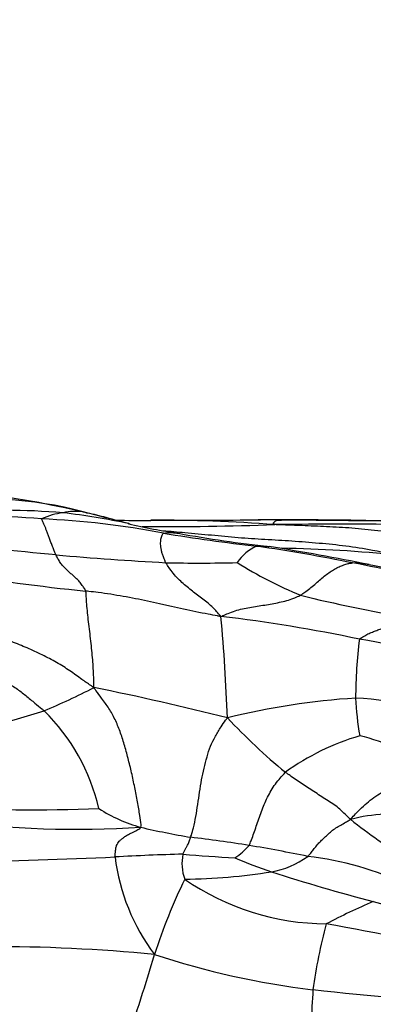
# Model space of a CAD drawing. Units: millimetres. Extents: x 0 to 835, y 0 to 1165.
# Drawn here: x 464 to 468, y 448 to 460 of the extents above; entities that cross this region are included whole.
import ezdxf
from ezdxf import colors
from ezdxf.entities.mleader import LeaderData, LeaderLine
from ezdxf.math import Vec2, Vec3

# ---------------------------------------------------------------- set-up
doc = ezdxf.new("R2010")
doc.units = ezdxf.units.MM
doc.layers.add('DV5_Défaut', color=7, linetype='Continuous')
doc.layers.add('Défaut', color=7, linetype='Continuous')

# ---------------------------------------------------------------- blocks, each defined once
blk = doc.blocks.new('_DOT')
at = {"color": 0}
blk.add_line((0, 0), (-1, 0), dxfattribs=at)
at = {"color": 0, "const_width": 0.333}
blk.add_lwpolyline([(-0.1665, 0, 1), (0.1665, 0, 1)], format="xyb", close=True, dxfattribs=at)
blk = doc.blocks.new('SE4')
at = {"layer": 'DV5_Défaut', "color": 7, "linetype": 'Continuous'}
for centre, radius, start, end in [((461.998, 442.449), 11.926, 76.2933, 88.4561), ((463.554, 449.494), 4.718, 75.0498, 99.3429), ((462.743, 434.28), 19.74, 85.6456, 90.3327), ((463.755, 444.965), 9.106, 85.2165, 94.3993), ((464.624, 453.13), 0.916, 96.8822, 114.6506), ((464.677, 453.355), 0.703, 82.3388, 103.4217), ((463.21, 443.399), 10.72, 78.4795, 83.0145), ((464.04, 450.209), 3.906, 74.806, 78.4225), ((463.763, 443.172), 10.801, 79.1766, 87.4582), ((456.579, 422.251), 32.842, 74.4804, 75.0273), ((465.582, 503.01), 49.067, 269.5316, 270.0581), ((467.176, 461.78), 8.09, 256.9201, 261.5095), ((465.715, 590.609), 136.665, 269.96478, 270.54928), ((465.715, 434.6), 19.346, 85.5842, 90.2469), ((467.097, 431.647), 22.303, 89.4159, 90.1828), ((468.079, 364.111), 89.783, 88.36513, 90.55812), ((467.496, 367.1), 86.847, 89.55369, 90.14958), ((466.881, 360.017), 93.935, 89.30517, 89.73485), ((470.855, 707.864), 253.936, 269.20211, 269.69797), ((466.881, 360.017), 93.935, 88.18916, 89.30517), ((465.807, 491.812), 37.948, 269.5635, 272.1106), ((470.22, 481.036), 27.613, 260.7702, 263.2579), ((468.814, 469.116), 15.597, 259.5346, 263.8169), ((460.26, 412.43), 41.284, 84.209, 86.3957), ((467.199, 453.092), 0.567, 112.9396, 146.3415), ((464.103, 433.499), 20.319, 78.3853, 81.8649), ((461.582, 419.38), 34.678, 78.6504, 80.7875), ((466.983, 436.017), 17.574, 84.1508, 88.9928), ((468.496, 501.204), 47.874, 265.1223, 266.7949), ((466.24, 474), 20.6, 268.8279, 271.3534), ((469.746, 458.278), 5.732, 238.2122, 247.2899), ((462.937, 426.128), 27.777, 76.5355, 79.092), ((468.078, 451.41), 1.996, 80.5523, 86.6656), ((467.853, 482.587), 29.701, 260.7319, 264.1066), ((420.712, 228.99), 229.402, 77.7298, 78.00055), ((471.47, 468.741), 16.235, 255.9692, 260.8014), ((464.156, 432.864), 19.998, 78.0975, 83.2085), ((441.666, 450.482), 24.956, 2.1784, 5.1492), ((474.437, 451.669), 6.204, 172.9337, 179.8768), ((466.174, 439.775), 12.831, 72.6458, 80.551), ((461.152, 459.063), 8.161, 292.4759, 297.3783), ((457.428, 415.009), 37.56, 75.8603, 78.517), ((468.785, 442.709), 8.99, 93.5161, 104.0415), ((468.216, 449.624), 2.058, 45.7648, 89.5254), ((472.063, 451.855), 3.834, 182.581, 189.7858), ((461.058, 461.427), 10.414, 276.3188, 287.9789), ((462.48, 449.7), 2.556, 13.061, 45.4671), ((472.41, 456.877), 7.961, 223.1661, 230.442), ((469.162, 448.223), 3.106, 106.4003, 125.9211), ((467.399, 447.786), 3.531, 59.4161, 75.4594), ((464.119, 471.503), 21.242, 266.5922, 272.2941), ((465.994, 451.853), 1.879, 236.9802, 254.8136), ((468.692, 448.146), 2.061, 80.4946, 104.7098), ((472.246, 455.185), 6.486, 231.0565, 238.8423), ((464.689, 462.758), 12.744, 262.5301, 273.6557), ((468.243, 462.043), 12.313, 257.1337, 260.1481), ((464.295, 434.082), 15.937, 80.6673, 83.3661), ((466.283, 450.321), 0.787, 301.8616, 319.341), ((463.864, 431.669), 18.388, 78.2012, 80.562), ((460.979, 548.261), 98.689, 271.30082, 272.4366), ((466.814, 419.988), 29.719, 91.4976, 93.1628), ((467.74, 449.98), 2.585, 187.0915, 217.0713), ((466.639, 449.581), 0.613, 169.1343, 199.2162), ((467.564, 467.668), 18.037, 265.1432, 267.2475), ((468.442, 453.478), 4.204, 245.5006, 252.2868), ((466.985, 450.536), 1.077, 279.4532, 306.3667), ((467.171, 445.705), 3.989, 64.4493, 83.4786), ((465.973, 456.912), 7.534, 270.6666, 279.0862), ((474.318, 471.569), 23.226, 252.0549, 255.3836), ((472.801, 446.124), 7.485, 154.2218, 162.1209), ((467.882, 452.016), 3.205, 235.3523, 269.5975), ((471.423, 442.084), 7.612, 112.929, 117.9111), ((472.148, 462.246), 13.659, 254.323, 260.6195), ((473.825, 447.167), 6.187, 164.5943, 172.5144), ((460.937, 410.39), 39.04, 76.8369, 79.786), ((463.607, 426.725), 21.796, 84.5506, 90.1184), ((444.971, 454.466), 21.57, 340.5894, 343.7269), ((468.838, 457.866), 9.959, 251.4931, 263.381), ((479.943, 447.107), 12.283, 175.955, 179.9435), ((472.511, 492.091), 44.38, 263.7638, 266.6339)]:
    blk.add_arc(centre, radius, start, end, dxfattribs=at)
for points, knots in [([(464.771, 454.052), (464.786, 454.049), (464.845, 454.035), (464.943, 454.011), (465.026, 453.988), (465.065, 453.977)], [0, 0, 0, 0, 0.149298, 0.597192, 1, 1, 1, 1]), ([(464.771, 454.052), (464.774, 454.052), (464.786, 454.05), (464.802, 454.046), (464.815, 454.04), (464.82, 454.038)], [0, 0, 0, 0, 0.174895, 0.699581, 1, 1, 1, 1]), ([(464.425, 453.503), (464.423, 453.507), (464.416, 453.525), (464.401, 453.56), (464.381, 453.609), (464.36, 453.662), (464.342, 453.712), (464.324, 453.758), (464.308, 453.803), (464.294, 453.844), (464.278, 453.879), (464.265, 453.909), (464.254, 453.935), (464.245, 453.952), (464.241, 453.96), (464.242, 453.962)], [0, 0, 0, 0, 0.022727, 0.090909, 0.181818, 0.272727, 0.363636, 0.454545, 0.545455, 0.636364, 0.727273, 0.818182, 0.909091, 0.977273, 1, 1, 1, 1]), ([(467.316, 453.951), (467.3, 453.951), (467.241, 453.952), (467.134, 453.952), (467.042, 453.95), (466.994, 453.949)], [0, 0, 0, 0, 0.13727, 0.549081, 1, 1, 1, 1]), ([(467.205, 453.889), (467.206, 453.89), (467.202, 453.892), (467.198, 453.897), (467.19, 453.904), (467.188, 453.911), (467.2, 453.921), (467.21, 453.933), (467.225, 453.942), (467.247, 453.946), (467.262, 453.946), (467.269, 453.946), (467.27, 453.946)], [0, 0, 0, 0, 0.0306466, 0.1225863, 0.2451726, 0.3677589, 0.4903452, 0.6129315, 0.7355178, 0.8581041, 0.9806904, 1, 1, 1, 1]), ([(467.27, 453.946), (467.275, 453.946), (467.286, 453.946), (467.299, 453.948), (467.309, 453.95), (467.315, 453.951), (467.316, 453.951)], [0, 0, 0, 0, 0.29639, 0.648195, 0.912049, 1, 1, 1, 1]), ([(465.819, 453.405), (465.817, 453.409), (465.811, 453.425), (465.799, 453.459), (465.782, 453.502), (465.767, 453.545), (465.762, 453.588), (465.755, 453.624), (465.753, 453.659), (465.757, 453.691), (465.76, 453.719), (465.768, 453.744), (465.778, 453.762), (465.785, 453.774), (465.788, 453.78), (465.791, 453.781)], [0, 0, 0, 0, 0.022727, 0.090909, 0.181818, 0.272727, 0.363636, 0.454545, 0.545455, 0.636364, 0.727273, 0.818182, 0.909091, 0.977273, 1, 1, 1, 1]), ([(465.786, 453.812), (465.878, 453.805), (466.083, 453.788), (466.399, 453.757), (466.738, 453.725), (467.08, 453.702), (467.423, 453.684), (467.768, 453.656), (468.111, 453.623), (468.418, 453.573), (468.641, 453.528), (468.753, 453.505), (468.774, 453.5)], [0, 0, 0, 0, 0.092154, 0.205634, 0.319115, 0.432596, 0.546077, 0.659558, 0.773038, 0.886519, 0.97163, 1, 1, 1, 1]), ([(465.791, 453.781), (465.793, 453.781), (465.807, 453.783), (465.837, 453.787), (465.876, 453.788), (465.919, 453.787), (465.954, 453.783), (465.975, 453.78), (465.982, 453.779)], [0, 0, 0, 0, 0.055766, 0.223065, 0.44613, 0.669195, 0.89226, 1, 1, 1, 1]), ([(470.888, 453.543), (470.867, 453.547), (470.748, 453.562), (470.511, 453.589), (470.184, 453.61), (469.834, 453.632), (469.486, 453.668), (469.144, 453.721), (468.805, 453.773), (468.472, 453.817), (468.145, 453.849), (467.823, 453.865), (467.54, 453.877), (467.334, 453.884), (467.23, 453.888), (467.205, 453.889)], [0, 0, 0, 0, 0.022727, 0.090909, 0.181818, 0.272727, 0.363636, 0.454545, 0.545455, 0.636364, 0.727273, 0.818182, 0.909091, 0.977273, 1, 1, 1, 1]), ([(466.978, 453.614), (466.982, 453.615), (466.999, 453.615), (467.033, 453.617), (467.081, 453.616), (467.115, 453.613), (467.133, 453.61), (467.134, 453.61)], [0, 0, 0, 0, 0.0818, 0.3272, 0.654399, 0.981599, 1, 1, 1, 1]), ([(464.803, 453.043), (464.802, 453.049), (464.79, 453.07), (464.765, 453.109), (464.732, 453.153), (464.696, 453.193), (464.66, 453.227), (464.624, 453.258), (464.588, 453.287), (464.553, 453.32), (464.519, 453.357), (464.486, 453.392), (464.458, 453.439), (464.438, 453.478), (464.427, 453.498), (464.425, 453.503)], [0, 0, 0, 0, 0.022727, 0.090909, 0.181818, 0.272727, 0.363636, 0.454545, 0.545455, 0.636364, 0.727273, 0.818182, 0.909091, 0.977273, 1, 1, 1, 1]), ([(466.521, 452.721), (466.512, 452.729), (466.491, 452.754), (466.449, 452.804), (466.39, 452.864), (466.324, 452.918), (466.258, 452.967), (466.191, 453.016), (466.124, 453.07), (466.058, 453.124), (465.993, 453.182), (465.929, 453.25), (465.877, 453.32), (465.841, 453.372), (465.823, 453.398), (465.819, 453.405)], [0, 0, 0, 0, 0.022727, 0.090909, 0.181818, 0.272727, 0.363636, 0.454545, 0.545455, 0.636364, 0.727273, 0.818182, 0.909091, 0.977273, 1, 1, 1, 1]), ([(467.534, 452.991), (467.539, 452.994), (467.561, 453.01), (467.605, 453.041), (467.666, 453.089), (467.73, 453.142), (467.789, 453.196), (467.85, 453.245), (467.909, 453.289), (467.966, 453.326), (468.024, 453.354), (468.081, 453.377), (468.133, 453.393), (468.17, 453.399), (468.188, 453.402), (468.194, 453.402)], [0, 0, 0, 0, 0.022727, 0.090909, 0.181818, 0.272727, 0.363636, 0.454545, 0.545455, 0.636364, 0.727273, 0.818182, 0.909091, 0.977273, 1, 1, 1, 1]), ([(466.521, 452.721), (466.503, 452.722), (466.451, 452.732), (466.346, 452.752), (466.203, 452.78), (466.046, 452.812), (465.892, 452.845), (465.739, 452.882), (465.587, 452.915), (465.435, 452.947), (465.279, 452.976), (465.12, 453.003), (464.975, 453.025), (464.869, 453.036), (464.817, 453.042), (464.803, 453.043)], [0, 0, 0, 0, 0.022727, 0.090909, 0.181818, 0.272727, 0.363636, 0.454545, 0.545455, 0.636364, 0.727273, 0.818182, 0.909091, 0.977273, 1, 1, 1, 1]), ([(464.905, 451.816), (464.908, 451.827), (464.907, 451.862), (464.905, 451.931), (464.901, 452.029), (464.894, 452.142), (464.884, 452.258), (464.871, 452.378), (464.857, 452.5), (464.842, 452.622), (464.829, 452.74), (464.818, 452.852), (464.811, 452.947), (464.807, 453.007), (464.805, 453.036), (464.803, 453.043)], [0, 0, 0, 0, 0.022727, 0.090909, 0.181818, 0.272727, 0.363636, 0.454545, 0.545455, 0.636364, 0.727273, 0.818182, 0.909091, 0.977273, 1, 1, 1, 1]), ([(466.521, 452.721), (466.53, 452.725), (466.559, 452.738), (466.619, 452.763), (466.701, 452.794), (466.794, 452.819), (466.887, 452.836), (466.982, 452.852), (467.078, 452.866), (467.172, 452.882), (467.265, 452.9), (467.358, 452.922), (467.438, 452.949), (467.497, 452.974), (467.527, 452.987), (467.534, 452.991)], [0, 0, 0, 0, 0.022727, 0.090909, 0.181818, 0.272727, 0.363636, 0.454545, 0.545455, 0.636364, 0.727273, 0.818182, 0.909091, 0.977273, 1, 1, 1, 1]), ([(464.905, 451.816), (464.891, 451.827), (464.841, 451.86), (464.741, 451.928), (464.603, 452.03), (464.435, 452.137), (464.25, 452.232), (464.06, 452.322), (463.859, 452.4), (463.656, 452.48), (463.453, 452.558), (463.249, 452.637), (463.064, 452.712), (462.929, 452.767), (462.862, 452.794), (462.845, 452.799)], [0, 0, 0, 0, 0.022727, 0.090909, 0.181818, 0.272727, 0.363636, 0.454545, 0.545455, 0.636364, 0.727273, 0.818182, 0.909091, 0.977273, 1, 1, 1, 1]), ([(468.28, 452.432), (468.283, 452.435), (468.301, 452.448), (468.339, 452.471), (468.39, 452.499), (468.446, 452.523), (468.501, 452.544), (468.557, 452.564), (468.611, 452.582), (468.665, 452.602), (468.719, 452.624), (468.771, 452.649), (468.818, 452.676), (468.853, 452.7), (468.87, 452.712), (468.874, 452.715)], [0, 0, 0, 0, 0.022727, 0.090909, 0.181818, 0.272727, 0.363636, 0.454545, 0.545455, 0.636364, 0.727273, 0.818182, 0.909091, 0.977273, 1, 1, 1, 1]), ([(462.63, 452.285), (462.643, 452.281), (462.695, 452.259), (462.8, 452.216), (462.942, 452.157), (463.1, 452.094), (463.263, 452.037), (463.434, 451.988), (463.611, 451.944), (463.782, 451.892), (463.921, 451.81), (464.042, 451.715), (464.147, 451.625), (464.225, 451.562), (464.264, 451.53), (464.272, 451.522)], [0, 0, 0, 0, 0.022727, 0.090909, 0.181818, 0.272727, 0.363636, 0.454545, 0.545455, 0.636364, 0.727273, 0.818182, 0.909091, 0.977273, 1, 1, 1, 1]), ([(465.501, 450.04), (465.509, 450.05), (465.502, 450.097), (465.489, 450.197), (465.462, 450.362), (465.426, 450.547), (465.387, 450.732), (465.341, 450.917), (465.293, 451.093), (465.24, 451.259), (465.177, 451.413), (465.1, 451.552), (465.013, 451.668), (464.949, 451.758), (464.916, 451.803), (464.905, 451.816)], [0, 0, 0, 0, 0.022727, 0.090909, 0.181818, 0.272727, 0.363636, 0.454545, 0.545455, 0.636364, 0.727273, 0.818182, 0.909091, 0.977273, 1, 1, 1, 1]), ([(466.136, 449.912), (466.139, 449.92), (466.151, 449.959), (466.176, 450.041), (466.203, 450.174), (466.227, 450.33), (466.249, 450.487), (466.275, 450.642), (466.306, 450.792), (466.343, 450.934), (466.386, 451.071), (466.448, 451.198), (466.516, 451.307), (466.567, 451.382), (466.593, 451.419), (466.603, 451.43)], [0, 0, 0, 0, 0.022727, 0.090909, 0.181818, 0.272727, 0.363636, 0.454545, 0.545455, 0.636364, 0.727273, 0.818182, 0.909091, 0.977273, 1, 1, 1, 1]), ([(468.169, 450.14), (468.174, 450.149), (468.2, 450.177), (468.254, 450.234), (468.33, 450.309), (468.419, 450.383), (468.513, 450.451), (468.613, 450.512), (468.712, 450.57), (468.812, 450.623), (468.91, 450.677), (469.007, 450.728), (469.094, 450.773), (469.157, 450.805), (469.188, 450.821), (469.195, 450.825)], [0, 0, 0, 0, 0.022727, 0.090909, 0.181818, 0.272727, 0.363636, 0.454545, 0.545455, 0.636364, 0.727273, 0.818182, 0.909091, 0.977273, 1, 1, 1, 1]), ([(466.88, 449.808), (466.882, 449.813), (466.892, 449.837), (466.913, 449.887), (466.94, 449.963), (466.971, 450.052), (467.001, 450.145), (467.035, 450.238), (467.071, 450.331), (467.112, 450.422), (467.16, 450.508), (467.211, 450.59), (467.27, 450.66), (467.312, 450.709), (467.334, 450.733), (467.34, 450.739)], [0, 0, 0, 0, 0.022727, 0.090909, 0.181818, 0.272727, 0.363636, 0.454545, 0.545455, 0.636364, 0.727273, 0.818182, 0.909091, 0.977273, 1, 1, 1, 1]), ([(468.169, 450.14), (468.16, 450.145), (468.138, 450.167), (468.093, 450.209), (468.033, 450.269), (467.963, 450.327), (467.882, 450.377), (467.802, 450.428), (467.722, 450.48), (467.643, 450.531), (467.564, 450.581), (467.488, 450.633), (467.42, 450.682), (467.371, 450.717), (467.346, 450.734), (467.34, 450.739)], [0, 0, 0, 0, 0.022727, 0.090909, 0.181818, 0.272727, 0.363636, 0.454545, 0.545455, 0.636364, 0.727273, 0.818182, 0.909091, 0.977273, 1, 1, 1, 1]), ([(467.624, 449.668), (467.628, 449.672), (467.64, 449.686), (467.665, 449.714), (467.699, 449.756), (467.735, 449.804), (467.776, 449.852), (467.826, 449.897), (467.875, 449.943), (467.923, 449.991), (467.981, 450.031), (468.043, 450.066), (468.1, 450.1), (468.141, 450.124), (468.161, 450.136), (468.169, 450.14)], [0, 0, 0, 0, 0.022727, 0.090909, 0.181818, 0.272727, 0.363636, 0.454545, 0.545455, 0.636364, 0.727273, 0.818182, 0.909091, 0.977273, 1, 1, 1, 1]), ([(465.174, 449.661), (465.174, 449.667), (465.176, 449.687), (465.18, 449.726), (465.185, 449.77), (465.193, 449.808), (465.212, 449.836), (465.228, 449.862), (465.252, 449.885), (465.285, 449.907), (465.315, 449.935), (465.373, 449.962), (465.435, 449.989), (465.479, 450.018), (465.5, 450.033), (465.501, 450.04)], [0, 0, 0, 0, 0.022727, 0.090909, 0.181818, 0.272727, 0.363636, 0.454545, 0.545455, 0.636364, 0.727273, 0.818182, 0.909091, 0.977273, 1, 1, 1, 1]), ([(466.037, 449.696), (466.038, 449.698), (466.041, 449.704), (466.046, 449.716), (466.054, 449.731), (466.062, 449.747), (466.071, 449.764), (466.08, 449.78), (466.089, 449.796), (466.098, 449.813), (466.107, 449.833), (466.117, 449.857), (466.125, 449.881), (466.132, 449.899), (466.135, 449.908), (466.136, 449.912)], [0, 0, 0, 0, 0.022727, 0.090909, 0.181818, 0.272727, 0.363636, 0.454545, 0.545455, 0.636364, 0.727273, 0.818182, 0.909091, 0.977273, 1, 1, 1, 1])]:
    blk.add_open_spline(points, degree=3, knots=knots, dxfattribs=at)

msp = doc.modelspace()

# ---------------------------------------------------------------- block references
at = {"layer": 'Défaut'}
msp.add_blockref('SE4', (0, 0), dxfattribs=at)

# ---------------------------------------------------------------- leaders
at = {"layer": 'Défaut', "color": 7, "linetype": 'Continuous'}
ml = msp.add_multileader_mtext('Standard', dxfattribs=at)
ml.set_content('{\\pxsm0.9;\\fSolid Edge ISO|b1||i0||c0|p34;\\W1.;12/10/2020\\P}', color=256)
ml.set_leader_properties()
ml.set_arrow_properties(name='DOT')
ml.build(insert=Vec2(0, 0))
ml.multileader.update_dxf_attribs({"leader_type": 0, "dogleg_length": 0, "arrow_head_size": 12})
ctx = ml.context
ctx.base_point, ctx.char_height, ctx.arrow_head_size, ctx.landing_gap_size = Vec3(747.016, 1157.46), 12, 12, 4.2
notes = []
notes.append((ctx, [(0, (0, 0, 0), (0, 0), (1, 0), 1, [])]))
ctx.mtext.insert = Vec3(749.016, 1163.58)
for ctx, leaders in notes:
    for number, flags, end, landing, length, lines in leaders:
        leader = LeaderData()
        leader.index, (leader.has_last_leader_line, leader.has_dogleg_vector, leader.attachment_direction) = number, flags
        leader.last_leader_point, leader.dogleg_vector, leader.dogleg_length = Vec3(end), Vec3(landing), length
        for number, points, colour, breaks in lines:
            line = LeaderLine()
            line.index, line.vertices, line.color, line.breaks = number, Vec3.list(points), colors.encode_raw_color(colour), breaks
            leader.lines.append(line)
        ctx.leaders.append(leader)

doc.saveas('drawing.dxf')
